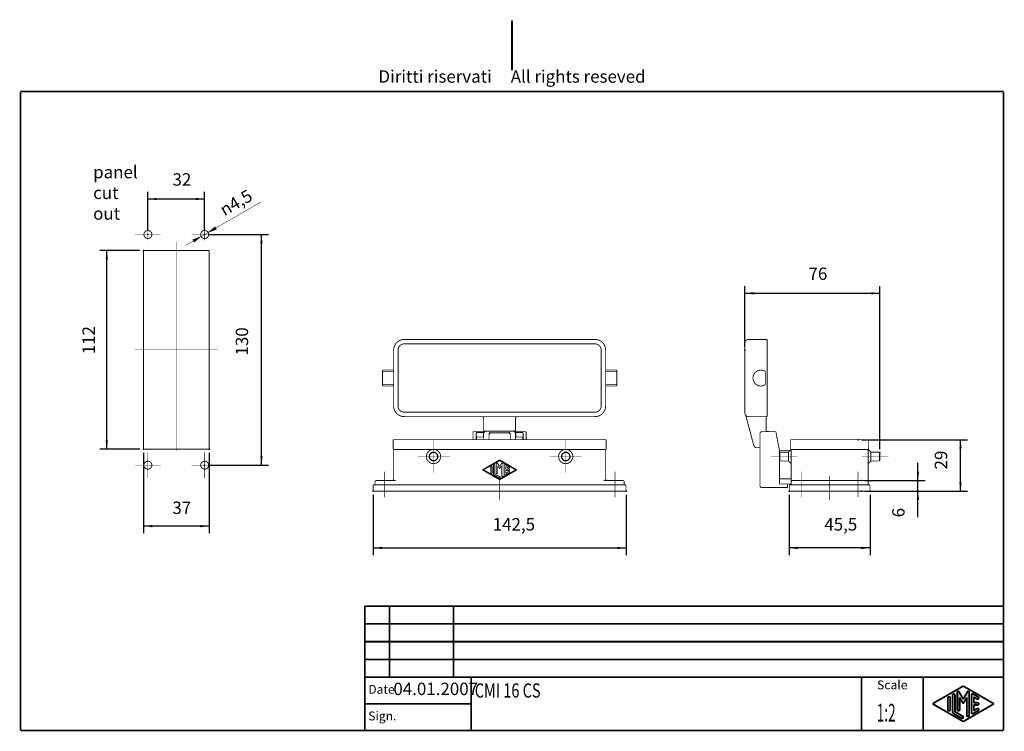
# Model space of a CAD drawing. Units: inches. Extents: x 19 to 574, y 19 to 420.
import ezdxf

# ---------------------------------------------------------------- set-up
doc = ezdxf.new("R2010")
doc.units = ezdxf.units.IN
doc.linetypes.add('CHAIN', pattern=[4, 1, -1, 1, -1])
for name, color, linetype in [('Bemaßungen_TC_020513_DIN_', 7, 'Continuous'), ('Mittellinie_TC_020513_DIN_', 7, 'Continuous'), ('Mittelpunktmarkierung_TC_020513_DIN_', 7, 'Continuous'), ('Schraffur', 7, 'Continuous'), ('Sichtbare_Kanten_TC_020513_DIN_', 7, 'Continuous'), ('Skizziergeometrie_ISO_', 7, 'Continuous'), ('Skizziergeometrie_TC_020513_DIN_', 7, 'Continuous'), ('Symbole_ISO_', 7, 'Continuous'), ('Symbole_TC_020513_DIN_', 7, 'Continuous')]:
    doc.layers.add(name, color=color, linetype=linetype)
doc.styles.add('CONVERTER_11', font='txt.shx', dxfattribs={"width": 0.75})
doc.styles.add('CONVERTER_12', font='txt.shx', dxfattribs={"width": 0.6})
doc.styles.add('CONVERTER_13', font='txt.shx', dxfattribs={"width": 0.675})
doc.styles.add('CONVERTER_14', font='ARIAL.TTF', dxfattribs={"width": 0.75})
doc.styles.add('CONVERTER_15', font='ARIAL.TTF', dxfattribs={"width": 0.5625})
doc.styles.add('CONVERTER_16', font='ARIAL.TTF', dxfattribs={"width": 0.625})
doc.dimstyles.new('ME10_DIM_10', dxfattribs={"dimtxt": 7, "dimasz": 5, "dimexe": 4, "dimexo": 2, "dimgap": 0.8, "dimtad": 1, "dimzin": 12, "dimdsep": 46, "dimtxsty": 'CONVERTER_16', "dimsah": 1, "dimcen": 0.09, "dimclrd": 7, "dimclre": 7, "dimclrt": 7, "dimadec": 0, "dimazin": 0, "dimtfac": 1, "dimtdec": 4, "dimtmove": 0, "dimatfit": 3, "dimfxl": 1, "dimtolj": 1, "dimtzin": 0, "dimarcsym": 0})
doc.dimstyles.new('ME10_DIM_11', dxfattribs={"dimtxt": 7, "dimasz": 5, "dimexe": 4, "dimexo": 2, "dimgap": 0.8, "dimtad": 1, "dimzin": 12, "dimdsep": 46, "dimtxsty": 'CONVERTER_16', "dimsah": 1, "dimcen": 0.09, "dimclrd": 7, "dimclre": 7, "dimclrt": 7, "dimadec": 0, "dimazin": 0, "dimtfac": 1, "dimtdec": 4, "dimtmove": 0, "dimatfit": 3, "dimfxl": 1, "dimtolj": 1, "dimtzin": 0, "dimarcsym": 0})
doc.dimstyles.new('ME10_DIM_12', dxfattribs={"dimtxt": 7, "dimasz": 5, "dimexe": 4, "dimexo": 2, "dimgap": 0.8, "dimtad": 1, "dimzin": 12, "dimdsep": 46, "dimtxsty": 'CONVERTER_16', "dimsah": 1, "dimcen": 0.09, "dimclrd": 7, "dimclre": 7, "dimclrt": 7, "dimadec": 0, "dimazin": 0, "dimtfac": 1, "dimtdec": 4, "dimtmove": 0, "dimatfit": 3, "dimfxl": 1, "dimtolj": 1, "dimtzin": 0, "dimarcsym": 0})
doc.dimstyles.new('ME10_DIM_13', dxfattribs={"dimtxt": 7, "dimasz": 5, "dimexe": 4, "dimexo": 2, "dimgap": 0.8, "dimtad": 1, "dimzin": 12, "dimdsep": 46, "dimtxsty": 'CONVERTER_16', "dimsah": 1, "dimcen": 0.09, "dimclrd": 7, "dimclre": 7, "dimclrt": 7, "dimadec": 0, "dimazin": 0, "dimtfac": 1, "dimtdec": 4, "dimtmove": 0, "dimatfit": 3, "dimfxl": 1, "dimtolj": 1, "dimtzin": 0, "dimarcsym": 0})
doc.dimstyles.new('ME10_DIM_14', dxfattribs={"dimtxt": 7, "dimasz": 5, "dimexe": 4, "dimexo": 2, "dimgap": 0.8, "dimtad": 1, "dimzin": 12, "dimdsep": 46, "dimtxsty": 'CONVERTER_16', "dimsah": 1, "dimcen": 0.09, "dimclrd": 7, "dimclre": 7, "dimclrt": 7, "dimadec": 0, "dimazin": 0, "dimtfac": 1, "dimtdec": 4, "dimtmove": 0, "dimatfit": 3, "dimfxl": 1, "dimtolj": 1, "dimtzin": 0, "dimarcsym": 0})
doc.dimstyles.new('ME10_DIM_15', dxfattribs={"dimtxt": 7, "dimasz": 5, "dimexe": 4, "dimexo": 2, "dimgap": 0.8, "dimtad": 1, "dimzin": 12, "dimdsep": 46, "dimtxsty": 'CONVERTER_16', "dimsah": 1, "dimcen": 0.09, "dimclrd": 7, "dimclre": 7, "dimclrt": 7, "dimadec": 0, "dimazin": 0, "dimtfac": 1, "dimtdec": 4, "dimtmove": 0, "dimatfit": 3, "dimfxl": 1, "dimtolj": 1, "dimtzin": 0, "dimarcsym": 0})
doc.dimstyles.new('ME10_DIM_16', dxfattribs={"dimtxt": 7, "dimasz": 5, "dimexe": 4, "dimexo": 2, "dimgap": 0.8, "dimtad": 1, "dimzin": 12, "dimdsep": 46, "dimtxsty": 'CONVERTER_16', "dimsah": 1, "dimcen": 0.09, "dimclrd": 7, "dimclre": 7, "dimclrt": 7, "dimadec": 0, "dimazin": 0, "dimtfac": 1, "dimtdec": 4, "dimtmove": 0, "dimatfit": 3, "dimfxl": 1, "dimtolj": 1, "dimtzin": 0, "dimarcsym": 0})
doc.dimstyles.new('ME10_DIM_17', dxfattribs={"dimtxt": 7, "dimasz": 5, "dimexe": 4, "dimexo": 2, "dimgap": 0.8, "dimtad": 1, "dimzin": 12, "dimdsep": 46, "dimtxsty": 'CONVERTER_16', "dimsah": 1, "dimcen": 0.09, "dimclrd": 7, "dimclre": 7, "dimclrt": 7, "dimadec": 0, "dimazin": 0, "dimtfac": 1, "dimtdec": 4, "dimtmove": 0, "dimatfit": 3, "dimfxl": 1, "dimtolj": 1, "dimtzin": 0, "dimarcsym": 0})
doc.dimstyles.new('ME10_DIM_18', dxfattribs={"dimtxt": 7, "dimasz": 5, "dimexe": 4, "dimexo": 2, "dimgap": 0.8, "dimtad": 1, "dimzin": 12, "dimdsep": 46, "dimtxsty": 'CONVERTER_16', "dimsah": 1, "dimcen": 0.09, "dimclrd": 7, "dimclre": 7, "dimclrt": 7, "dimadec": 0, "dimazin": 0, "dimtfac": 1, "dimtdec": 4, "dimtmove": 0, "dimatfit": 3, "dimfxl": 1, "dimtolj": 1, "dimtzin": 0, "dimarcsym": 0})

# ---------------------------------------------------------------- blocks, each defined once
blk = doc.blocks.new('_D19')
at = {"layer": 'Bemaßungen_TC_020513_DIN_', "linetype": 'Continuous'}
for points in [[(130.46, 302.37), (129.62, 303.81), (125.71, 300.59)], [(117.9, 295.12), (117.06, 296.56), (121.81, 298.34)]]:
    blk.add_hatch(color=7, dxfattribs=at).paths.add_polyline_path(points)
at = {"layer": 'Bemaßungen_TC_020513_DIN_', "color": 7, "linetype": 'Continuous', "const_width": 0.25}
for points in [[(130.04, 303.09), (155.59, 317.84)], [(121.81, 298.34), (125.71, 300.59)], [(129.62, 303.81), (125.71, 300.59)], [(125.71, 300.59), (130.46, 302.37)], [(130.46, 302.37), (129.62, 303.81)], [(117.48, 295.84), (113.15, 293.34)], [(117.06, 296.56), (121.81, 298.34)], [(117.9, 295.12), (117.06, 296.56)], [(121.81, 298.34), (117.9, 295.12)]]:
    blk.add_lwpolyline(points, dxfattribs=at)
at = {"layer": 'Bemaßungen_TC_020513_DIN_', "color": 7, "insert": (131.41, 315.7), "char_height": 7, "attachment_point": 1, "rotation": 30, "style": 'CONVERTER_11'}
blk.add_mtext('{\\Fgdt;n}4,5', dxfattribs=at)
blk = doc.blocks.new('Schriftfelder_Ilme')
at = {"layer": 'Schraffur', "linetype": 'Continuous'}
h = blk.add_hatch(color=7, dxfattribs=at)
edge = h.paths.add_edge_path()
edge.add_line((184.99, 19.15), (184.99, 15.85))
edge.add_arc((184.66, 15.85), 0.333, 180, 360, ccw=False)
edge.add_line((184.32, 15.85), (184.32, 19.15))
edge.add_arc((184.66, 19.15), 0.333, 0, 180, ccw=False)
h = blk.add_hatch(color=7, dxfattribs=at)
edge = h.paths.add_edge_path()
edge.add_line((186.32, 15.27), (186.32, 19.94))
edge.add_arc((185.99, 19.94), 0.333, 0, 180)
edge.add_line((185.66, 19.94), (185.66, 15.27))
edge.add_arc((186.32, 15.27), 0.667, 180, 240.0184)
edge.add_line((185.99, 14.69), (188.16, 13.44))
edge.add_arc((188.32, 13.73), 0.333, 240.0184, 420.0184)
edge.add_line((188.49, 14.02), (186.32, 15.27))
h = blk.add_hatch(color=7, dxfattribs=at)
edge = h.paths.add_edge_path()
edge.add_arc((187.25, 20.75), 0.265, 30, 180)
edge.add_line((186.99, 20.75), (186.99, 15.85))
edge.add_arc((187.32, 15.85), 0.333, 180, 360)
edge.add_line((187.66, 15.85), (187.66, 19.25))
edge.add_line((187.66, 19.25), (188.51, 17.77))
edge.add_arc((188.66, 17.85), 0.167, 210, 330)
edge.add_line((188.8, 17.77), (189.66, 19.25))
edge.add_line((189.66, 19.25), (189.66, 14.29))
edge.add_arc((189.99, 14.29), 0.333, 180, 360)
edge.add_line((190.32, 14.29), (190.32, 20.75))
edge.add_arc((190.06, 20.75), 0.265, 0, 150)
edge.add_line((189.83, 20.89), (188.66, 18.85))
edge.add_line((188.66, 18.85), (187.48, 20.89))
h = blk.add_hatch(color=7, dxfattribs=at)
edge = h.paths.add_edge_path()
edge.add_arc((192.69, 19.15), 0.333, -119.9816, 60.0184, ccw=False)
edge.add_line((192.52, 18.87), (191.66, 19.37))
edge.add_line((191.66, 19.37), (191.66, 17.83))
edge.add_line((191.66, 17.83), (192.69, 17.83))
edge.add_arc((192.69, 17.5), 0.333, -90, 90, ccw=False)
edge.add_line((192.69, 17.17), (191.66, 17.17))
edge.add_line((191.66, 17.17), (191.66, 15.63))
edge.add_line((191.66, 15.63), (192.52, 16.14))
edge.add_arc((192.69, 15.85), 0.333, -60.0184, 119.9816, ccw=False)
edge.add_line((192.86, 15.56), (191.49, 14.77))
edge.add_arc((191.32, 15.06), 0.333, 180, 299.9816, ccw=False)
edge.add_line((190.99, 15.06), (190.99, 19.94))
edge.add_arc((191.32, 19.94), 0.333, 60.0184, 180, ccw=False)
edge.add_line((191.49, 20.23), (192.86, 19.44))
at = {"color": 7, "linetype": 'Continuous'}
for p, q in [((185.66, 19.94), (185.66, 15.27)), ((186.32, 15.27), (186.32, 19.94)), ((186.99, 20.75), (186.99, 15.85)), ((188.66, 18.85), (187.48, 20.89)), ((189.83, 20.89), (188.66, 18.85)), ((190.32, 14.29), (190.32, 20.75)), ((190.99, 15.06), (190.99, 19.94)), ((191.49, 20.23), (192.86, 19.44)), ((184.32, 15.85), (184.32, 19.15)), ((184.99, 19.15), (184.99, 15.85)), ((187.66, 15.85), (187.66, 19.25)), ((187.66, 19.25), (188.51, 17.77)), ((188.8, 17.77), (189.66, 19.25)), ((189.66, 19.25), (189.66, 14.29)), ((192.52, 18.87), (191.66, 19.37)), ((191.66, 19.37), (191.66, 17.83)), ((191.66, 17.83), (192.69, 17.83)), ((192.69, 17.17), (191.66, 17.17)), ((191.66, 17.17), (191.66, 15.63)), ((185.99, 14.69), (188.16, 13.44)), ((188.49, 14.02), (186.32, 15.27)), ((192.86, 15.56), (191.49, 14.77)), ((191.66, 15.63), (192.52, 16.14))]:
    blk.add_line(p, q, dxfattribs=at)
for centre, radius, start, end in [((184.66, 19.15), 0.333, 0, 180), ((185.99, 19.94), 0.333, 0, 180), ((187.25, 20.75), 0.265, 30, 180), ((190.06, 20.75), 0.265, 0, 150), ((191.32, 19.94), 0.333, 60.0184, 180), ((192.69, 19.15), 0.333, 240.0184, 60.0184), ((188.66, 17.85), 0.167, 210, 330), ((192.69, 17.5), 0.333, 270, 90), ((184.66, 15.85), 0.333, 180, 0), ((186.32, 15.27), 0.667, 180, 240.0184), ((187.32, 15.85), 0.333, 180, 0), ((188.32, 13.73), 0.333, 240.0184, 60.0184), ((189.99, 14.29), 0.333, 180, 0), ((191.32, 15.06), 0.333, 180, 299.9816), ((192.69, 15.85), 0.333, 299.9816, 119.9816)]:
    blk.add_arc(centre, radius, start, end, dxfattribs=at)
at = {"layer": 'Skizziergeometrie_ISO_', "color": 7, "linetype": 'Continuous', "const_width": 0.5}
for points in [[(19.98, 45), (19.98, 10)], [(19.98, 45), (199.98, 45)], [(26.98, 45), (26.98, 25)], [(44.98, 45), (44.98, 25)], [(19.98, 40), (199.98, 40)], [(19.98, 35), (199.98, 35)], [(19.98, 30), (199.98, 30)], [(19.98, 25), (199.98, 25)], [(49.98, 10), (49.98, 25)], [(159.98, 25), (159.98, 10)], [(177.33, 25), (177.33, 10)], [(180.24, 17.65), (188.66, 22.5)], [(188.66, 22.5), (197.07, 17.65)], [(185.66, 15.27), (185.66, 19.94)], [(186.32, 19.94), (186.32, 15.27)], [(186.99, 15.85), (186.99, 20.75)], [(187.48, 20.89), (188.66, 18.85)], [(188.51, 17.77), (187.66, 19.25)], [(187.66, 19.25), (187.66, 15.85)], [(189.83, 20.89), (188.66, 18.85)], [(189.66, 19.25), (188.8, 17.77)], [(189.66, 14.29), (189.66, 19.25)], [(190.32, 14.29), (190.32, 20.75)], [(190.99, 15.06), (190.99, 19.94)], [(191.49, 20.23), (192.86, 19.44)], [(192.52, 18.87), (191.66, 19.37)], [(191.66, 19.37), (191.66, 17.83)], [(19.98, 17.5), (49.98, 17.5)], [(188.66, 12.5), (180.24, 17.36)], [(184.32, 15.85), (184.32, 19.15)], [(184.99, 19.15), (184.99, 15.85)], [(197.07, 17.36), (188.66, 12.5)], [(191.66, 17.83), (192.69, 17.83)], [(192.69, 17.17), (191.66, 17.17)], [(191.66, 17.17), (191.66, 15.63)], [(188.16, 13.44), (185.99, 14.69)], [(186.32, 15.27), (188.49, 14.02)], [(192.86, 15.56), (191.49, 14.77)], [(191.66, 15.63), (192.52, 16.14)]]:
    blk.add_lwpolyline(points, dxfattribs=at)
for points in [[(184.99, 19.15, 1), (184.32, 19.15)], [(186.32, 19.94, 1), (185.66, 19.94)], [(187.48, 20.89, 0.767327), (186.99, 20.75)], [(190.32, 20.75, 0.767327), (189.83, 20.89)], [(191.49, 20.23, 0.577243), (190.99, 19.94)], [(192.52, 18.87, 1), (192.86, 19.44)], [(180.24, 17.65, 0.577564), (180.24, 17.36)], [(188.51, 17.77, 0.57735), (188.8, 17.77)], [(192.69, 17.17, 1), (192.69, 17.83)], [(197.07, 17.36, 0.577564), (197.07, 17.65)], [(184.32, 15.85, 1), (184.99, 15.85)], [(185.66, 15.27, 0.268035), (185.99, 14.69)], [(186.99, 15.85, 1), (187.66, 15.85)], [(188.16, 13.44, 1), (188.49, 14.02)], [(189.66, 14.29, 1), (190.32, 14.29)], [(190.99, 15.06, 0.577243), (191.49, 14.77)], [(192.86, 15.56, 1), (192.52, 16.14)]]:
    blk.add_lwpolyline(points, format="xyb", dxfattribs=at)
at = {"layer": 'Symbole_ISO_', "color": 7}
for s, insert, char_height, attachment_point, style in [('Date', (20.98, 21.25), 2.5, 4, 'CONVERTER_13'), ('04.01.2007', (39.98, 21.25), 3.5, 5, 'CONVERTER_12'), ('Scale', (168.66, 22.5), 2.5, 5, 'CONVERTER_13'), ('Sign.', (20.98, 13.75), 2.5, 4, 'CONVERTER_13')]:
    blk.add_mtext(s, dxfattribs=dict(at, insert=insert, char_height=char_height, attachment_point=attachment_point, style=style))
blk = doc.blocks.new('Ränder_Ilme_Rahmen_A4_quer')
at = {"layer": 'Skizziergeometrie_ISO_', "color": 7, "linetype": 'Continuous', "const_width": 0.5}
for points in [[(148.5, 210), (148.5, 196)], [(10, 190), (287, 190)], [(10, 10), (10, 190)], [(287, 190), (287, 10)], [(10, 10), (287, 10)]]:
    blk.add_lwpolyline(points, dxfattribs=at)
at = {"layer": 'Symbole_ISO_', "color": 7, "insert": (148.5, 196), "char_height": 3.5, "attachment_point": 2, "style": 'CONVERTER_13'}
blk.add_mtext('Diritti riservati     All rights reseved', dxfattribs=at)
blk = doc.blocks.new('*D4')
at = {"layer": 'Bemaßungen_TC_020513_DIN_', "color": 7, "linetype": 'Continuous'}
for p, q in [((125.76, 299.46), (159.76, 299.46)), ((155.76, 169.46), (155.76, 299.46)), ((125.76, 169.46), (159.76, 169.46))]:
    blk.add_line(p, q, dxfattribs=at)
at = {"layer": 'Bemaßungen_TC_020513_DIN_', "color": 7}
for points in [[(156.42, 294.46), (155.1, 294.46), (155.76, 299.46)], [(155.1, 174.46), (156.42, 174.46), (155.76, 169.46)]]:
    blk.add_solid(points, dxfattribs=at)
at = {"layer": 'Bemaßungen_TC_020513_DIN_', "color": 7, "insert": (150.44, 231.25), "char_height": 7, "attachment_point": 7, "rotation": 90, "line_spacing_factor": 0.60024, "style": 'CONVERTER_16'}
blk.add_mtext('130', dxfattribs=at)
blk = doc.blocks.new('*D5')
at = {"layer": 'Bemaßungen_TC_020513_DIN_', "color": 7, "linetype": 'Continuous'}
for p, q in [((91.76, 301.46), (91.76, 323.46)), ((123.76, 301.46), (123.76, 323.46)), ((123.76, 319.46), (91.76, 319.46))]:
    blk.add_line(p, q, dxfattribs=at)
at = {"layer": 'Bemaßungen_TC_020513_DIN_', "color": 7}
for points in [[(96.76, 320.12), (96.76, 318.8), (91.76, 319.46)], [(118.76, 318.8), (118.76, 320.12), (123.76, 319.46)]]:
    blk.add_solid(points, dxfattribs=at)
at = {"layer": 'Bemaßungen_TC_020513_DIN_', "color": 7, "insert": (105.64, 324.78), "char_height": 7, "attachment_point": 7, "rotation": 0.0003, "line_spacing_factor": 0.60024, "style": 'CONVERTER_16'}
blk.add_mtext('32', dxfattribs=at)
blk = doc.blocks.new('*D6')
at = {"layer": 'Bemaßungen_TC_020513_DIN_', "color": 7, "linetype": 'Continuous'}
for p, q in [((87.26, 290.46), (64.6, 290.46)), ((68.6, 178.46), (68.6, 290.46)), ((87.26, 178.46), (64.6, 178.46))]:
    blk.add_line(p, q, dxfattribs=at)
at = {"layer": 'Bemaßungen_TC_020513_DIN_', "color": 7}
for points in [[(69.26, 285.46), (67.94, 285.46), (68.6, 290.46)], [(67.94, 183.46), (69.26, 183.46), (68.6, 178.46)]]:
    blk.add_solid(points, dxfattribs=at)
at = {"layer": 'Bemaßungen_TC_020513_DIN_', "color": 7, "insert": (64.05, 231.95), "char_height": 7, "attachment_point": 7, "rotation": 90, "line_spacing_factor": 0.60024, "style": 'CONVERTER_16'}
blk.add_mtext('112', dxfattribs=at)
blk = doc.blocks.new('*D7')
at = {"layer": 'Bemaßungen_TC_020513_DIN_', "color": 7, "linetype": 'Continuous'}
for p, q in [((89.26, 176.46), (89.26, 131.12)), ((126.26, 176.46), (126.26, 131.12)), ((126.26, 135.12), (89.26, 135.12))]:
    blk.add_line(p, q, dxfattribs=at)
at = {"layer": 'Bemaßungen_TC_020513_DIN_', "color": 7}
for points in [[(94.26, 135.78), (94.26, 134.47), (89.26, 135.12)], [(121.26, 134.47), (121.26, 135.78), (126.26, 135.12)]]:
    blk.add_solid(points, dxfattribs=at)
at = {"layer": 'Bemaßungen_TC_020513_DIN_', "color": 7, "insert": (105.57, 139.78), "char_height": 7, "attachment_point": 7, "rotation": 0.0003, "line_spacing_factor": 0.60024, "style": 'CONVERTER_16'}
blk.add_mtext('37', dxfattribs=at)
blk = doc.blocks.new('*D8')
at = {"layer": 'Bemaßungen_TC_020513_DIN_', "color": 7, "linetype": 'Continuous'}
for p, q in [((218.78, 152.83), (218.78, 118.83)), ((361.28, 152.83), (361.28, 118.83)), ((218.78, 122.83), (361.28, 122.83))]:
    blk.add_line(p, q, dxfattribs=at)
at = {"layer": 'Bemaßungen_TC_020513_DIN_', "color": 7}
for points in [[(223.78, 123.49), (223.78, 122.17), (218.78, 122.83)], [(356.28, 122.17), (356.28, 123.49), (361.28, 122.83)]]:
    blk.add_solid(points, dxfattribs=at)
at = {"layer": 'Bemaßungen_TC_020513_DIN_', "color": 7, "insert": (286.14, 130.46), "char_height": 7, "attachment_point": 7, "rotation": 0.0003, "line_spacing_factor": 0.60024, "style": 'CONVERTER_16'}
blk.add_mtext('142,5', dxfattribs=at)
blk = doc.blocks.new('*D9')
at = {"layer": 'Bemaßungen_TC_020513_DIN_', "color": 7, "linetype": 'Continuous'}
for p, q in [((428.3, 236.33), (428.3, 270.33)), ((504.3, 178.58), (504.3, 270.33)), ((428.3, 266.33), (504.3, 266.33))]:
    blk.add_line(p, q, dxfattribs=at)
at = {"layer": 'Bemaßungen_TC_020513_DIN_', "color": 7}
for points in [[(433.3, 266.99), (433.3, 265.67), (428.3, 266.33)], [(499.3, 265.67), (499.3, 266.99), (504.3, 266.33)]]:
    blk.add_solid(points, dxfattribs=at)
at = {"layer": 'Bemaßungen_TC_020513_DIN_', "color": 7, "insert": (464.14, 271.65), "char_height": 7, "attachment_point": 7, "rotation": 0.0003, "line_spacing_factor": 0.60024, "style": 'CONVERTER_16'}
blk.add_mtext('76', dxfattribs=at)
blk = doc.blocks.new('*D10')
at = {"layer": 'Bemaßungen_TC_020513_DIN_', "color": 7, "linetype": 'Continuous'}
for p, q in [((494.05, 183.83), (553.8, 183.83)), ((549.8, 154.83), (549.8, 183.83)), ((495.8, 154.83), (553.8, 154.83))]:
    blk.add_line(p, q, dxfattribs=at)
at = {"layer": 'Bemaßungen_TC_020513_DIN_', "color": 7}
for points in [[(550.46, 178.83), (549.14, 178.83), (549.8, 183.83)], [(549.14, 159.83), (550.46, 159.83), (549.8, 154.83)]]:
    blk.add_solid(points, dxfattribs=at)
at = {"layer": 'Bemaßungen_TC_020513_DIN_', "color": 7, "insert": (544.48, 167.07), "char_height": 7, "attachment_point": 7, "rotation": 90, "line_spacing_factor": 0.60024, "style": 'CONVERTER_16'}
blk.add_mtext('29', dxfattribs=at)
blk = doc.blocks.new('*D11')
at = {"layer": 'Bemaßungen_TC_020513_DIN_', "color": 7, "linetype": 'Continuous'}
for p, q in [((525.8, 160.83), (525.8, 170.83)), ((495.8, 160.83), (529.8, 160.83)), ((525.8, 154.83), (525.8, 160.83)), ((495.8, 154.83), (529.8, 154.83)), ((525.8, 140.08), (525.8, 154.83))]:
    blk.add_line(p, q, dxfattribs=at)
at = {"layer": 'Bemaßungen_TC_020513_DIN_', "color": 7}
for points in [[(525.14, 165.83), (526.46, 165.83), (525.8, 160.83)], [(526.46, 149.83), (525.14, 149.83), (525.8, 154.83)]]:
    blk.add_solid(points, dxfattribs=at)
at = {"layer": 'Bemaßungen_TC_020513_DIN_', "color": 7, "insert": (520.48, 140.08), "char_height": 7, "attachment_point": 7, "rotation": 90, "line_spacing_factor": 0.60024, "style": 'CONVERTER_16'}
blk.add_mtext('6', dxfattribs=at)
blk = doc.blocks.new('*D12')
at = {"layer": 'Bemaßungen_TC_020513_DIN_', "color": 7, "linetype": 'Continuous'}
for p, q in [((453.3, 152.83), (453.3, 118.83)), ((498.8, 152.83), (498.8, 118.83)), ((498.8, 122.83), (453.3, 122.83))]:
    blk.add_line(p, q, dxfattribs=at)
at = {"layer": 'Bemaßungen_TC_020513_DIN_', "color": 7}
for points in [[(458.3, 123.49), (458.3, 122.17), (453.3, 122.83)], [(493.8, 122.17), (493.8, 123.49), (498.8, 122.83)]]:
    blk.add_solid(points, dxfattribs=at)
at = {"layer": 'Bemaßungen_TC_020513_DIN_', "color": 7, "insert": (473.06, 130.43), "char_height": 7, "attachment_point": 7, "rotation": 0.0003, "line_spacing_factor": 0.60024, "style": 'CONVERTER_16'}
blk.add_mtext('45,5', dxfattribs=at)

msp = doc.modelspace()

# ---------------------------------------------------------------- linework, layer by layer
at = {"layer": 'Bemaßungen_TC_020513_DIN_', "color": 7}
for p in [(91.76, 299.462), (91.76, 299.462), (123.76, 299.462), (123.76, 299.462), (123.76, 299.462), (123.76, 299.462), (89.26, 290.462), (89.26, 290.462), (428.3, 234.332), (428.3, 234.332), (492.05, 183.832), (492.05, 183.832), (89.26, 178.462), (89.26, 178.462), (89.26, 178.462), (89.26, 178.462), (126.26, 178.462), (126.26, 178.462), (504.3, 176.582), (504.3, 176.582), (123.76, 169.462), (123.76, 169.462), (493.8, 160.832), (493.8, 160.832), (218.782, 154.832), (218.782, 154.832), (361.282, 154.832), (361.282, 154.832), (453.3, 154.832), (453.3, 154.832), (493.8, 154.832), (493.8, 154.832), (493.8, 154.832), (493.8, 154.832), (498.8, 154.832), (498.8, 154.832)]:
    msp.add_point(p, dxfattribs=at)
at = {"layer": 'Mittellinie_TC_020513_DIN_', "color": 7, "linetype": 'CHAIN', "const_width": 0.25}
for points in [[(107.76, 295.462), (107.76, 177.462)], [(84.26, 234.462), (131.26, 234.462)], [(443.05, 174.332), (457.8, 174.332)], [(494.3, 174.332), (509.05, 174.332)], [(225.032, 151.332), (225.032, 165.832)], [(290.032, 149.832), (290.032, 163.332)], [(355.032, 151.332), (355.032, 165.832)], [(460.05, 151.332), (460.05, 165.832)], [(476.05, 149.832), (476.05, 163.332)], [(492.05, 151.332), (492.05, 165.832)]]:
    msp.add_lwpolyline(points, dxfattribs=at)
at = {"layer": 'Mittelpunktmarkierung_TC_020513_DIN_', "color": 7, "linetype": 'CHAIN', "const_width": 0.25}
for points in [[(91.76, 306.712), (91.76, 296.212)], [(123.76, 306.712), (123.76, 296.212)], [(99.01, 299.462), (84.51, 299.462)], [(131.01, 299.462), (116.51, 299.462)], [(252.782, 183.332), (252.782, 165.332)], [(327.282, 183.332), (327.282, 165.332)], [(91.76, 176.712), (91.76, 162.212)], [(123.76, 176.712), (123.76, 162.212)], [(261.782, 174.332), (243.782, 174.332)], [(336.282, 174.332), (318.282, 174.332)], [(99.01, 169.462), (84.51, 169.462)], [(131.01, 169.462), (116.51, 169.462)]]:
    msp.add_lwpolyline(points, dxfattribs=at)
at = {"layer": 'Sichtbare_Kanten_TC_020513_DIN_', "color": 7, "linetype": 'Continuous', "const_width": 0.5}
for points in [[(236.282, 240.332, 0.4142136), (230.282, 234.332)], [(349.782, 234.332, 0.4142136), (343.782, 240.332)], [(430.3, 240.332, 0.4142136), (428.3, 238.332)], [(236.282, 237.832, 0.4142136), (232.782, 234.332)], [(347.282, 234.332, 0.4142136), (343.782, 237.832)], [(439.8, 222.323, 1.8708287), (439.8, 214.84)], [(230.282, 202.832, 0.4142136), (236.282, 196.832)], [(232.782, 202.832, 0.4142136), (236.282, 199.332)], [(343.782, 199.332, 0.4142136), (347.282, 202.832)], [(343.782, 196.832, 0.4142136), (349.782, 202.832)], [(281.032, 195.832, 0.4142136), (280.032, 196.832)], [(300.032, 196.832, 0.4142136), (299.032, 195.832)], [(428.3, 198.832, 0.4142136), (430.3, 196.832)], [(428.778, 197.414, 0.0829487), (428.641, 197.714)], [(275.532, 188.332, 0.4142136), (275.032, 187.832)], [(305.032, 187.832, 0.4142136), (304.532, 188.332)], [(437.8, 188.332, 0.4142136), (436.8, 187.332)], [(248.782, 174.332, 1), (256.782, 174.332, 1), (248.782, 174.332)], [(323.282, 174.332, 1), (331.282, 174.332, 1), (323.282, 174.332)], [(433.325, 180.444, 0.3394543), (434.774, 179.332)], [(250.282, 174.332, 1), (255.282, 174.332, 1), (250.282, 174.332)], [(250.532, 174.332, 1), (255.032, 174.332, 1), (250.532, 174.332)], [(324.782, 174.332, 1), (329.782, 174.332, 1), (324.782, 174.332)], [(325.032, 174.332, 1), (329.532, 174.332, 1), (325.032, 174.332)], [(285.832, 168.519, 1), (285.082, 168.519)], [(287.332, 169.384, 1), (286.582, 169.384)], [(288.836, 170.512, 0.7271455), (288.157, 170.293)], [(291.907, 170.293, 0.7271455), (291.228, 170.512)], [(293.219, 169.752, 0.5772435), (292.657, 169.427)], [(295.095, 167.804, 1), (295.469, 168.454)], [(295.282, 166.457, 1), (295.282, 167.207)], [(220.782, 160.832, 0.4142136), (219.782, 159.832)], [(229.282, 160.832, 0.4142136), (230.282, 161.832)], [(285.082, 165.145, 1), (285.832, 165.145)], [(286.582, 164.28, 0.2680351), (286.77, 163.955)], [(288.157, 165.145, 1), (288.907, 165.145)], [(289.845, 162.181, 1), (290.219, 162.83)], [(291.157, 163.371, 1), (291.907, 163.371)], [(292.657, 164.236, 0.5772435), (293.219, 163.911)], [(295.469, 165.21, 1), (295.095, 165.859)], [(349.782, 161.832, 0.4142136), (350.782, 160.832)], [(360.282, 159.832, 0.4142136), (359.282, 160.832)], [(455.3, 160.832, 0.4142136), (454.3, 159.832)], [(497.8, 159.832, 0.4142136), (496.8, 160.832)], [(436.8, 157.832, 0.4142136), (437.8, 156.832)]]:
    msp.add_lwpolyline(points, format="xyb", dxfattribs=at)
for points in [[(343.782, 240.332), (236.282, 240.332)], [(440.8, 240.332), (430.3, 240.332)], [(440.8, 234.332), (440.8, 240.332)], [(230.282, 234.332), (230.282, 202.832)], [(232.782, 202.832), (232.782, 234.332)], [(236.282, 237.832), (343.782, 237.832)], [(347.282, 234.332), (347.282, 202.832)], [(349.782, 202.832), (349.782, 234.332)], [(428.3, 234.332), (428.3, 238.332)], [(428.3, 234.332), (428.3, 202.832)], [(440.8, 234.332), (440.8, 202.832)], [(224.032, 223.082), (230.282, 223.082)], [(224.032, 223.082), (224.032, 222.323)], [(224.032, 214.84), (224.032, 222.323)], [(230.282, 222.323), (224.032, 222.323)], [(349.782, 223.082), (356.032, 223.082)], [(349.782, 222.323), (356.032, 222.323)], [(356.032, 223.082), (356.032, 222.323)], [(356.032, 214.84), (356.032, 222.323)], [(439.8, 214.84), (439.8, 222.323)], [(224.032, 214.84), (224.032, 214.082)], [(230.282, 214.84), (224.032, 214.84)], [(224.032, 214.082), (230.282, 214.082)], [(349.782, 214.84), (356.032, 214.84)], [(349.782, 214.082), (356.032, 214.082)], [(356.032, 214.84), (356.032, 214.082)], [(428.3, 198.832), (428.3, 202.832)], [(440.8, 196.832), (440.8, 202.832)], [(343.782, 199.332), (236.282, 199.332)], [(236.282, 196.832), (343.782, 196.832)], [(281.032, 195.832), (281.032, 187.574)], [(299.032, 187.574), (299.032, 195.832)], [(433.325, 180.444), (428.778, 197.414)], [(440.8, 196.832), (430.3, 196.832)], [(440.3, 195.832), (440.3, 196.832)], [(440.3, 195.832), (440.3, 188.332)], [(298.032, 188.581), (282.032, 188.581)], [(442.332, 188.332), (440.3, 188.581)], [(230.032, 178.332), (230.032, 183.832)], [(230.032, 183.832), (236.032, 183.832)], [(344.032, 183.832), (236.032, 183.832)], [(275.032, 187.832), (275.032, 183.832)], [(275.532, 188.332), (280.882, 188.332)], [(276.782, 183.832), (276.782, 187.832)], [(276.782, 187.832), (280.882, 187.832)], [(276.782, 185.332), (280.882, 185.332)], [(277.032, 183.832), (277.032, 185.332)], [(280.882, 187.832), (280.882, 188.332)], [(280.882, 187.832), (280.882, 185.925)], [(280.882, 185.332), (280.882, 185.925)], [(280.882, 185.332), (281.032, 185.332)], [(281.032, 187.574), (281.032, 187.193)], [(281.032, 187.193), (281.032, 183.832)], [(284.032, 186.963), (284.032, 186.909)], [(284.032, 186.909), (284.032, 183.832)], [(284.732, 187.659), (295.332, 187.659)], [(284.732, 187.605), (295.332, 187.605)], [(296.032, 186.909), (296.032, 186.963)], [(296.032, 183.832), (296.032, 186.909)], [(299.032, 187.193), (299.032, 187.574)], [(299.032, 183.832), (299.032, 187.193)], [(299.032, 185.332), (299.182, 185.332)], [(299.182, 188.332), (299.182, 187.832)], [(299.182, 188.332), (304.532, 188.332)], [(299.182, 187.832), (303.282, 187.832)], [(299.182, 185.925), (299.182, 187.832)], [(299.182, 185.925), (299.182, 185.332)], [(299.182, 185.332), (303.282, 185.332)], [(303.032, 185.332), (303.032, 183.832)], [(303.282, 187.832), (303.282, 183.832)], [(305.032, 183.832), (305.032, 187.832)], [(344.032, 183.832), (350.032, 183.832)], [(350.032, 178.332), (350.032, 183.832)], [(436.8, 187.332), (436.8, 157.832)], [(445.75, 188.332), (437.8, 188.332)], [(445.75, 188.332), (445.845, 187.832)], [(445.845, 187.832), (447.75, 177.832)], [(454.05, 178.332), (454.05, 183.832)], [(454.05, 183.832), (460.05, 183.832)], [(492.05, 183.832), (460.05, 183.832)], [(492.05, 183.832), (498.05, 183.832)], [(498.05, 178.332), (498.05, 183.832)], [(230.032, 178.332), (236.032, 178.332)], [(230.282, 161.832), (230.282, 178.332)], [(344.032, 178.332), (236.032, 178.332)], [(344.032, 178.332), (350.032, 178.332)], [(349.782, 161.832), (349.782, 178.332)], [(434.774, 179.332), (436.8, 179.332)], [(447.75, 158.832), (447.75, 177.832)], [(447.75, 177.832), (453.8, 177.832)], [(452.8, 176.832), (454.3, 178.332)], [(454.05, 178.332), (460.05, 178.332)], [(454.3, 161.832), (454.3, 178.332)], [(492.05, 178.332), (460.05, 178.332)], [(492.05, 178.332), (498.05, 178.332)], [(497.8, 161.832), (497.8, 178.332)], [(499.3, 176.832), (497.8, 178.332)], [(280.282, 166.832), (290.032, 172.457)], [(290.032, 172.024), (281.032, 166.832)], [(290.032, 172.457), (299.782, 166.832)], [(299.032, 166.832), (290.032, 172.024)], [(447.8, 176.582), (448.05, 176.832)], [(447.8, 172.082), (447.8, 176.582)], [(447.8, 172.082), (448.05, 171.832)], [(448.05, 176.832), (452.8, 176.832)], [(448.05, 171.832), (448.05, 176.832)], [(448.05, 171.832), (452.8, 171.832)], [(452.8, 171.832), (452.8, 176.832)], [(452.8, 171.832), (454.3, 170.332)], [(499.3, 171.832), (497.8, 170.332)], [(499.3, 176.832), (504.05, 176.832)], [(499.3, 171.832), (499.3, 176.832)], [(499.3, 171.832), (504.05, 171.832)], [(504.3, 176.582), (504.05, 176.832)], [(504.05, 171.832), (504.05, 176.832)], [(504.3, 172.082), (504.05, 171.832)], [(504.3, 172.082), (504.3, 176.582)], [(290.032, 161.207), (280.282, 166.832)], [(281.032, 166.832), (290.032, 161.64)], [(285.082, 165.145), (285.082, 168.519)], [(285.832, 168.519), (285.832, 165.145)], [(286.582, 164.28), (286.582, 169.384)], [(287.332, 169.384), (287.332, 164.496)], [(288.157, 165.145), (288.157, 170.293)], [(288.836, 170.512), (290.032, 168.86)], [(288.907, 169.135), (288.907, 165.145)], [(290.032, 167.582), (288.907, 169.135)], [(290.032, 168.86), (291.228, 170.512)], [(291.157, 169.135), (290.032, 167.582)], [(290.032, 161.64), (299.032, 166.832)], [(299.782, 166.832), (290.032, 161.207)], [(291.157, 163.371), (291.157, 169.135)], [(291.907, 170.293), (291.907, 163.371)], [(292.657, 164.236), (292.657, 169.427)], [(293.219, 169.752), (295.469, 168.454)], [(293.407, 168.778), (293.407, 167.207)], [(295.095, 167.804), (293.407, 168.778)], [(293.407, 167.207), (295.282, 167.207)], [(293.407, 166.457), (293.407, 164.886)], [(295.282, 166.457), (293.407, 166.457)], [(220.782, 160.832), (223.782, 160.832)], [(231.383, 160.832), (223.782, 160.832)], [(289.845, 162.181), (286.77, 163.955)], [(287.332, 164.496), (290.219, 162.83)], [(295.469, 165.21), (293.219, 163.911)], [(293.407, 164.886), (295.095, 165.859)], [(356.282, 160.832), (348.681, 160.832)], [(356.282, 160.832), (359.282, 160.832)], [(454.3, 161.832), (447.75, 161.832)], [(454.3, 161.832), (454.3, 159.832)], [(455.3, 160.832), (458.3, 160.832)], [(493.8, 160.832), (458.3, 160.832)], [(493.8, 160.832), (496.8, 160.832)], [(497.8, 159.832), (497.8, 161.832)], [(218.782, 158.332), (223.782, 158.332)], [(218.782, 154.832), (218.782, 158.332)], [(219.782, 158.332), (219.782, 159.832)], [(356.282, 158.332), (223.782, 158.332)], [(356.282, 158.332), (361.282, 158.332)], [(360.282, 158.332), (360.282, 159.832)], [(361.282, 154.832), (361.282, 158.332)], [(437.8, 156.832), (452.3, 156.832)], [(447.75, 158.832), (452.3, 158.832)], [(452.3, 158.832), (452.3, 157.332)], [(454.3, 158.832), (452.3, 158.832)], [(452.3, 157.332), (452.3, 156.832)], [(453.3, 158.332), (458.3, 158.332)], [(453.3, 154.832), (453.3, 158.332)], [(454.3, 158.332), (454.3, 159.832)], [(493.8, 158.332), (458.3, 158.332)], [(493.8, 158.332), (498.8, 158.332)], [(497.8, 158.332), (497.8, 159.832)], [(498.8, 154.832), (498.8, 158.332)], [(218.782, 154.832), (223.782, 154.832)], [(356.282, 154.832), (223.782, 154.832)], [(356.282, 154.832), (361.282, 154.832)], [(453.3, 154.832), (458.3, 154.832)], [(493.8, 154.832), (458.3, 154.832)], [(493.8, 154.832), (498.8, 154.832)]]:
    msp.add_lwpolyline(points, dxfattribs=at)
at = {"layer": 'Sichtbare_Kanten_TC_020513_DIN_', "color": 7, "linetype": 'Continuous'}
for points, knots in [([(282.032, 188.581), (281.974, 188.578), (281.857, 188.572), (281.73, 188.537), (281.649, 188.505), (281.609, 188.487), (281.57, 188.468), (281.532, 188.447), (281.495, 188.424), (281.458, 188.399), (281.423, 188.373), (281.389, 188.346), (281.356, 188.317), (281.325, 188.286), (281.295, 188.255), (281.266, 188.222), (281.238, 188.187), (281.213, 188.152), (281.188, 188.115), (281.166, 188.078), (281.145, 188.039), (281.125, 188), (281.108, 187.959), (281.076, 187.877), (281.041, 187.75), (281.035, 187.632), (281.032, 187.574)], [0, 0, 0, 0, 0.1743605, 0.3487209, 0.3924135, 0.4360984, 0.4797867, 0.5234768, 0.5672151, 0.610953, 0.654691, 0.6984289, 0.7422227, 0.7860166, 0.8298105, 0.8736043, 0.9174537, 0.9613032, 1.0051527, 1.0490026, 1.0929023, 1.1368002, 1.1806948, 1.2245969, 1.4001688, 1.5757407, 1.5757407, 1.5757407, 1.5757407]), ([(284.732, 187.659), (284.691, 187.657), (284.61, 187.653), (284.521, 187.628), (284.464, 187.606), (284.436, 187.594), (284.409, 187.581), (284.382, 187.566), (284.356, 187.55), (284.33, 187.533), (284.306, 187.515), (284.282, 187.496), (284.259, 187.476), (284.237, 187.455), (284.216, 187.433), (284.196, 187.411), (284.177, 187.387), (284.158, 187.362), (284.141, 187.337), (284.126, 187.311), (284.111, 187.285), (284.097, 187.257), (284.085, 187.229), (284.063, 187.173), (284.038, 187.085), (284.034, 187.004), (284.032, 186.963)], [0, 0, 0, 0, 0.1219911, 0.2439821, 0.2744928, 0.3049983, 0.335506, 0.366015, 0.3964962, 0.4269772, 0.4574582, 0.4879392, 0.5183893, 0.5488396, 0.5792898, 0.6097399, 0.6401591, 0.6705783, 0.7009975, 0.7314169, 0.7618098, 0.7922014, 0.8225907, 0.8529853, 0.9743052, 1.0956251, 1.0956251, 1.0956251, 1.0956251]), ([(284.732, 187.605), (284.691, 187.602), (284.61, 187.598), (284.521, 187.574), (284.464, 187.552), (284.436, 187.54), (284.409, 187.526), (284.382, 187.511), (284.356, 187.496), (284.33, 187.479), (284.306, 187.461), (284.282, 187.442), (284.259, 187.422), (284.237, 187.401), (284.216, 187.379), (284.196, 187.356), (284.177, 187.332), (284.158, 187.308), (284.141, 187.283), (284.126, 187.257), (284.111, 187.23), (284.097, 187.203), (284.085, 187.175), (284.063, 187.119), (284.038, 187.03), (284.034, 186.949), (284.032, 186.909)], [0, 0, 0, 0, 0.1219911, 0.2439821, 0.2744928, 0.3049983, 0.335506, 0.366015, 0.3964962, 0.4269772, 0.4574582, 0.4879392, 0.5183893, 0.5488396, 0.5792898, 0.6097399, 0.6401591, 0.6705783, 0.7009975, 0.7314169, 0.7618098, 0.7922014, 0.8225907, 0.8529853, 0.9743052, 1.0956251, 1.0956251, 1.0956251, 1.0956251]), ([(296.032, 186.963), (296.03, 187.004), (296.026, 187.085), (296.001, 187.173), (295.979, 187.229), (295.967, 187.257), (295.953, 187.285), (295.938, 187.311), (295.923, 187.337), (295.906, 187.362), (295.888, 187.387), (295.868, 187.411), (295.848, 187.433), (295.827, 187.455), (295.805, 187.476), (295.782, 187.496), (295.758, 187.515), (295.734, 187.533), (295.708, 187.55), (295.682, 187.566), (295.655, 187.581), (295.628, 187.594), (295.6, 187.606), (295.543, 187.628), (295.454, 187.653), (295.373, 187.657), (295.332, 187.659)], [0, 0, 0, 0, 0.1213199, 0.2426399, 0.2730344, 0.3034237, 0.3338153, 0.3642082, 0.3946276, 0.4250468, 0.4554661, 0.4858852, 0.5163353, 0.5467855, 0.5772358, 0.6076859, 0.6381669, 0.6686479, 0.6991289, 0.7296101, 0.7601191, 0.7906268, 0.8211323, 0.851643, 0.973634, 1.0956251, 1.0956251, 1.0956251, 1.0956251]), ([(296.032, 186.909), (296.03, 186.949), (296.026, 187.03), (296.001, 187.119), (295.979, 187.175), (295.967, 187.203), (295.953, 187.23), (295.938, 187.257), (295.923, 187.283), (295.906, 187.308), (295.888, 187.332), (295.868, 187.356), (295.848, 187.379), (295.827, 187.401), (295.805, 187.422), (295.782, 187.442), (295.758, 187.461), (295.734, 187.479), (295.708, 187.496), (295.682, 187.511), (295.655, 187.526), (295.628, 187.54), (295.6, 187.552), (295.543, 187.574), (295.454, 187.598), (295.373, 187.602), (295.332, 187.605)], [0, 0, 0, 0, 0.1213199, 0.2426399, 0.2730344, 0.3034237, 0.3338153, 0.3642082, 0.3946276, 0.4250468, 0.4554661, 0.4858852, 0.5163353, 0.5467855, 0.5772358, 0.6076859, 0.6381669, 0.6686479, 0.6991289, 0.7296101, 0.7601191, 0.7906268, 0.8211323, 0.851643, 0.973634, 1.0956251, 1.0956251, 1.0956251, 1.0956251]), ([(299.032, 187.574), (299.029, 187.632), (299.023, 187.75), (298.988, 187.877), (298.956, 187.959), (298.939, 188), (298.919, 188.039), (298.898, 188.078), (298.876, 188.115), (298.851, 188.152), (298.826, 188.187), (298.798, 188.222), (298.77, 188.255), (298.739, 188.286), (298.708, 188.317), (298.675, 188.346), (298.641, 188.373), (298.606, 188.399), (298.57, 188.424), (298.532, 188.447), (298.494, 188.468), (298.455, 188.487), (298.415, 188.505), (298.334, 188.537), (298.207, 188.572), (298.09, 188.578), (298.032, 188.581)], [0, 0, 0, 0, 0.1755719, 0.3511438, 0.3950458, 0.4389405, 0.4828384, 0.5267381, 0.5705879, 0.6144374, 0.6582869, 0.7021363, 0.7459301, 0.7897241, 0.833518, 0.8773117, 0.9210497, 0.9647876, 1.0085256, 1.0522638, 1.095954, 1.1396423, 1.1833272, 1.2270197, 1.4013802, 1.5757407, 1.5757407, 1.5757407, 1.5757407])]:
    msp.add_open_spline(points, degree=3, knots=knots, dxfattribs=at)
at = {"layer": 'Skizziergeometrie_TC_020513_DIN_', "color": 7, "linetype": 'Continuous', "const_width": 0.5}
for points in [[(89.51, 299.462, 1), (94.01, 299.462, 1), (89.51, 299.462)], [(121.51, 299.462, 1), (126.01, 299.462, 1), (121.51, 299.462)], [(89.51, 169.462, 1), (94.01, 169.462, 1), (89.51, 169.462)], [(121.51, 169.462, 1), (126.01, 169.462, 1), (121.51, 169.462)]]:
    msp.add_lwpolyline(points, format="xyb", dxfattribs=at)
for points in [[(89.26, 178.462), (89.26, 290.462)], [(89.26, 290.462), (126.26, 290.462)], [(126.26, 290.462), (126.26, 178.462)], [(126.26, 178.462), (89.26, 178.462)]]:
    msp.add_lwpolyline(points, dxfattribs=at)

# ---------------------------------------------------------------- block references
at = {"xscale": 2, "yscale": 2, "zscale": 2}
for name, p in [('Ränder_Ilme_Rahmen_A4_quer', (0, 0)), ('Schriftfelder_Ilme', (174.04, -0.001))]:
    msp.add_blockref(name, p, dxfattribs=at)
at = {"layer": 'Bemaßungen_TC_020513_DIN_'}
msp.add_blockref('_D19', (0, 0), dxfattribs=at)

# ---------------------------------------------------------------- texts
at = {"layer": 'Symbole_ISO_', "color": 7}
for s, height, style, width, p in [('CMI 16 CS', 8, 'CONVERTER_14', 0.75, (276, 38.5)), ('1:2', 10, 'CONVERTER_15', 0.5625, (502.611, 25))]:
    msp.add_text(s, height=height, dxfattribs=dict(at, style=style, width=width)).set_placement(p)
at = {"layer": 'Symbole_TC_020513_DIN_', "color": 7, "insert": (60.901, 338.117), "char_height": 7, "attachment_point": 1, "style": 'CONVERTER_16'}
msp.add_mtext('panel\\Pcut\\Pout', dxfattribs=at)

# ---------------------------------------------------------------- dimensions: what is measured, and where the dimension line sits
at = {"layer": 'Bemaßungen_TC_020513_DIN_'}
for base, p1, p2, text, dimstyle, picture, middle in [((123.76, 319.462), (91.76, 299.462), (123.76, 299.462), '32', 'ME10_DIM_11', '*D5', (108.525, 327.553)), ((428.3, 266.332), (504.3, 176.582), (428.3, 234.332), '76', 'ME10_DIM_15', '*D9', (467.057, 274.418)), ((126.26, 135.124), (89.26, 178.462), (126.26, 178.462), '37', 'ME10_DIM_13', '*D7', (108.489, 142.553)), ((218.782, 122.832), (361.282, 154.832), (218.782, 154.832), '142,5', 'ME10_DIM_14', '*D8', (292.875, 132.706)), ((498.8, 122.832), (453.3, 154.832), (498.8, 154.832), '45,5', 'ME10_DIM_18', '*D12', (478.272, 132.66))]:
    dim = msp.add_linear_dim(base=base, p1=p1, p2=p2, text=text, dimstyle=dimstyle, dxfattribs=at)
    dim.commit()
    dim.dimension.update_dxf_attribs({"geometry": picture, "text_midpoint": middle, "text_rotation": 0.00014})
for base, p1, p2, text, dimstyle, picture, middle in [((155.76, 169.462), (123.76, 299.462), (123.76, 169.462), '130', 'ME10_DIM_10', '*D4', (147.669, 235.68)), ((68.598, 178.462), (89.26, 290.462), (89.26, 178.462), '112', 'ME10_DIM_12', '*D6', (61.243, 236.345)), ((549.8, 154.832), (492.05, 183.832), (493.8, 154.832), '29', 'ME10_DIM_16', '*D10', (541.714, 169.991)), ((525.8, 154.832), (493.8, 160.832), (493.8, 154.832), '6', 'ME10_DIM_17', '*D11', (517.714, 141.48))]:
    dim = msp.add_linear_dim(base=base, p1=p1, p2=p2, angle=90, text=text, dimstyle=dimstyle, dxfattribs=at)
    dim.commit()
    dim.dimension.update_dxf_attribs({"geometry": picture, "text_midpoint": middle, "text_rotation": 90})

doc.saveas('drawing.dxf')
